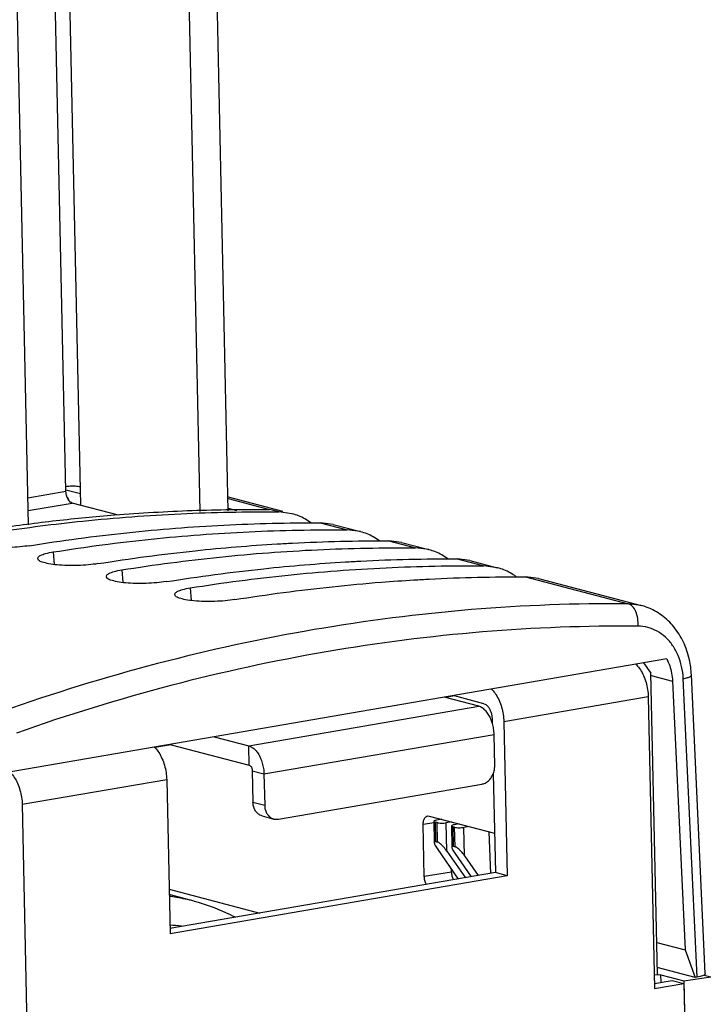
# Model space of a CAD drawing. Extents: x 0 to 34, y 0 to 22.
# Drawn here: x 31.4 to 32.4, y 16.2 to 17.6 of the extents above; entities that cross this region are included whole.
import ezdxf

# ---------------------------------------------------------------- set-up
doc = ezdxf.new("R2010")
doc.units = 0
doc.header["$LTSCALE"] = 1.87
doc.header["$MEASUREMENT"] = 0
doc.layers.get('0').update_dxf_attribs({"linetype": 'CONTINUOUS'})

msp = doc.modelspace()

# ---------------------------------------------------------------- linework, layer by layer
at = {"color": 7, "linetype": 'CONTINUOUS'}
for p, q in [((31.4788, 16.9343), (31.4302, 19.1912)), ((31.5012, 16.9132), (31.4521, 19.1909)), ((31.6815, 16.9037), (31.6346, 19.0822)), ((31.4223, 16.8836), (31.386, 18.5732)), ((31.4215, 16.9244), (31.4788, 16.9343)), ((31.4788, 16.9367), (31.5008, 16.931)), ((31.4219, 16.9051), (31.4884, 16.9166)), ((31.558, 16.8983), (31.4884, 16.9166)), ((31.7234, 16.9259), (31.8056, 16.9042)), ((31.7234, 16.9232), (31.7858, 16.9068)), ((31.7237, 16.9087), (31.7363, 16.9054)), ((31.7998, 16.9032), (31.7859, 16.9068)), ((31.8198, 16.9005), (31.7998, 16.9032)), ((31.8195, 16.9006), (31.8198, 16.9005)), ((31.882, 16.8841), (31.8626, 16.8867)), ((31.8626, 16.8867), (31.9031, 16.876)), ((31.882, 16.8842), (31.923, 16.8734)), ((31.923, 16.8734), (31.9031, 16.876)), ((31.9852, 16.857), (31.9659, 16.8595)), ((31.9659, 16.8595), (32.0063, 16.8489)), ((31.9852, 16.857), (32.0263, 16.8462)), ((31.4598, 16.8427), (31.4612, 16.8238)), ((32.0263, 16.8462), (32.0063, 16.8489)), ((32.0884, 16.8298), (32.0691, 16.8324)), ((32.0691, 16.8324), (32.1095, 16.8217)), ((32.0884, 16.8298), (32.1295, 16.819)), ((31.5631, 16.8156), (31.5645, 16.7966)), ((32.1295, 16.819), (32.1095, 16.8217)), ((32.1917, 16.8027), (32.1724, 16.8052)), ((32.1724, 16.8052), (32.327, 16.7645)), ((32.1917, 16.8027), (32.3467, 16.7619)), ((31.6663, 16.7884), (31.6677, 16.7695)), ((32.3466, 16.762), (32.327, 16.7645)), ((32.3852, 16.6812), (31.3645, 16.5055)), ((32.3504, 16.6752), (32.3614, 16.6598)), ((32.3712, 16.205), (32.3614, 16.6598)), ((32.3615, 16.6564), (32.394, 16.6478)), ((32.394, 16.6478), (32.4128, 16.2422)), ((32.431, 16.2009), (32.4101, 16.6515)), ((32.4433, 16.2063), (32.4224, 16.657)), ((32.0652, 16.6254), (32.0513, 16.623)), ((32.0652, 16.6261), (32.0652, 16.6254)), ((32.1095, 16.6137), (32.0652, 16.6254)), ((32.1218, 16.591), (32.1219, 16.5846)), ((31.6374, 16.5517), (31.6129, 16.5475)), ((31.6374, 16.5525), (31.6374, 16.5517)), ((31.6374, 16.5517), (31.7554, 16.5207)), ((31.7554, 16.5207), (31.7548, 16.5499)), ((31.76, 16.5122), (31.761, 16.465)), ((31.76, 16.5122), (31.7776, 16.5076)), ((32.1235, 16.5082), (32.1268, 16.3587)), ((31.761, 16.465), (31.7787, 16.4604)), ((31.7748, 16.4443), (31.7925, 16.4396)), ((32.0246, 16.4443), (32.0269, 16.4441)), ((32.0269, 16.4441), (32.1255, 16.4182)), ((32.0457, 16.4392), (32.0379, 16.4378)), ((32.0342, 16.4338), (32.0179, 16.4311)), ((32.0195, 16.3528), (32.0179, 16.4311)), ((32.0338, 16.4361), (32.0345, 16.4041)), ((32.0357, 16.4349), (32.0364, 16.4056)), ((32.0387, 16.4341), (32.0357, 16.4349)), ((32.0393, 16.4048), (32.0387, 16.4341)), ((32.0605, 16.4353), (32.0527, 16.434)), ((32.0536, 16.3912), (32.0527, 16.434)), ((32.0604, 16.4291), (32.061, 16.3971)), ((32.0623, 16.4279), (32.0629, 16.3986)), ((32.0652, 16.4271), (32.0623, 16.4279)), ((32.0723, 16.4322), (32.0645, 16.4309)), ((32.0659, 16.3978), (32.0652, 16.4271)), ((32.087, 16.4283), (32.0792, 16.427)), ((32.0801, 16.3842), (32.0792, 16.427)), ((32.1199, 16.3575), (32.1176, 16.4203)), ((32.0364, 16.4056), (32.0393, 16.4048)), ((32.0388, 16.395), (32.0707, 16.349)), ((32.0629, 16.3986), (32.0659, 16.3978)), ((32.0536, 16.3912), (32.0815, 16.3509)), ((32.0654, 16.3881), (32.0901, 16.3524)), ((32.0801, 16.3842), (32.1009, 16.3542)), ((32.1268, 16.3587), (31.6357, 16.2741)), ((32.0604, 16.3596), (32.0195, 16.3528)), ((32.0604, 16.3596), (32.0603, 16.364)), ((32.1444, 16.354), (32.1268, 16.3587)), ((31.6344, 16.3335), (31.7713, 16.2975)), ((31.6722, 16.3155), (31.6346, 16.3254)), ((32.3702, 16.2534), (32.4128, 16.2422)), ((32.4128, 16.2422), (32.4282, 16.2005)), ((32.3664, 16.2043), (32.3722, 16.2047)), ((32.4282, 16.2005), (32.371, 16.2155)), ((32.3722, 16.2047), (32.3712, 16.205)), ((32.3723, 16.2038), (32.3722, 16.2047)), ((32.3763, 16.2044), (32.3723, 16.2038)), ((32.3766, 16.1931), (32.3763, 16.2044)), ((32.3763, 16.2044), (32.4112, 16.1953)), ((32.4112, 16.1953), (32.4516, 16.2014)), ((32.431, 16.2009), (32.4282, 16.2005)), ((32.4415, 16.204), (32.4516, 16.2014)), ((32.3666, 16.1913), (32.3936, 16.196)), ((32.3936, 16.196), (32.4112, 16.1913)), ((32.4112, 16.1953), (32.5217, 11.0638))]:
    msp.add_line(p, q, dxfattribs=at)
at = {"color": 3, "linetype": 'CONTINUOUS'}
for p, q in [((31.7238, 16.905), (31.6768, 19.0894)), ((32.1019, 16.6097), (32.0496, 16.6234)), ((32.3573, 16.6238), (32.1394, 16.5863)), ((32.3573, 16.6238), (32.3668, 16.1837)), ((31.7548, 16.5499), (32.1019, 16.6097)), ((32.1394, 16.5863), (32.1444, 16.354)), ((31.7025, 16.5637), (31.7548, 16.5499)), ((31.7776, 16.5076), (32.1247, 16.5673)), ((32.1257, 16.5201), (32.1247, 16.5673)), ((31.6309, 16.4988), (31.4129, 16.4613)), ((31.6309, 16.4988), (31.6359, 16.2665)), ((31.7776, 16.5076), (31.7787, 16.4604)), ((31.7994, 16.4394), (32.1061, 16.4922)), ((31.4129, 16.4613), (31.4224, 16.0211)), ((32.1444, 16.354), (31.6359, 16.2665)), ((32.3668, 16.1837), (32.4112, 16.1913)), ((32.4112, 16.1913), (32.5212, 11.0842))]:
    msp.add_line(p, q, dxfattribs=at)
at = {"color": 7, "linetype": 'CONTINUOUS'}
for points, knots in [([(31.4787, 16.9416), (31.4801, 16.9419), (31.4832, 16.9422), (31.4879, 16.9425), (31.4926, 16.9424), (31.4968, 16.9421), (31.4994, 16.9417), (31.5006, 16.9414)], [0, 0, 0, 0, 0.199727, 0.419903, 0.639972, 0.839388, 1, 1, 1, 1]), ([(31.4884, 16.9166), (31.4873, 16.9168), (31.4852, 16.9181), (31.4827, 16.921), (31.4806, 16.9249), (31.4793, 16.9294), (31.4789, 16.9327), (31.4788, 16.9343)], [0, 0, 0, 0, 0.152371, 0.333929, 0.544283, 0.770319, 1, 1, 1, 1]), ([(31.4807, 16.9254), (31.481, 16.925), (31.4817, 16.9237), (31.4824, 16.9223), (31.4828, 16.9214)], [0, 0, 0, 0, 0.30923, 1, 1, 1, 1]), ([(31.3758, 16.8786), (31.4051, 16.8829), (31.4639, 16.8906), (31.5617, 16.9), (31.6691, 16.9062), (31.747, 16.9072), (31.786, 16.9068)], [0, 0, 0, 0, 0.21623, 0.431804, 0.716188, 1, 1, 1, 1]), ([(31.3765, 16.873), (31.4189, 16.8795), (31.5106, 16.8912), (31.6518, 16.9018), (31.7506, 16.9036), (31.7998, 16.9032)], [0, 0, 0, 0, 0.303041, 0.652067, 1, 1, 1, 1]), ([(31.8484, 16.8868), (31.8455, 16.8889), (31.8366, 16.8946), (31.8267, 16.8987), (31.8199, 16.9005), (31.8198, 16.9005)], [0, 0, 0, 0, 0.337499, 0.989061, 1, 1, 1, 1]), ([(31.4238, 16.8522), (31.4726, 16.86), (31.5702, 16.8731), (31.7167, 16.8846), (31.8141, 16.8869), (31.8626, 16.8867)], [0, 0, 0, 0, 0.336574, 0.669807, 1, 1, 1, 1]), ([(31.4598, 16.8427), (31.5088, 16.8506), (31.6071, 16.8635), (31.7551, 16.8746), (31.8538, 16.8765), (31.9031, 16.876)], [0, 0, 0, 0, 0.334613, 0.667828, 1, 1, 1, 1]), ([(31.9517, 16.8597), (31.9487, 16.8618), (31.9399, 16.8675), (31.93, 16.8715), (31.9231, 16.8733), (31.923, 16.8734)], [0, 0, 0, 0, 0.337499, 0.989061, 1, 1, 1, 1]), ([(31.4238, 16.8522), (31.4191, 16.8515), (31.409, 16.8503), (31.3936, 16.8494), (31.3778, 16.8493), (31.3631, 16.8501), (31.3504, 16.8516), (31.3412, 16.8542), (31.3349, 16.8562), (31.3336, 16.8591), (31.3334, 16.8598)], [0, 0, 0, 0, 0.154601, 0.325596, 0.498707, 0.662454, 0.80137, 0.908683, 0.975886, 1, 1, 1, 1]), ([(31.7974, 16.8548), (31.8051, 16.8553), (31.8612, 16.8584), (31.9174, 16.8597), (31.9659, 16.8595)], [0, 0, 0, 0, 0.136914, 1, 1, 1, 1]), ([(31.4367, 16.8327), (31.4366, 16.8331), (31.4365, 16.8352), (31.4416, 16.8382), (31.4491, 16.8408), (31.4559, 16.8421), (31.4598, 16.8427)], [0, 0, 0, 0, 0.047795, 0.23279, 0.553798, 1, 1, 1, 1]), ([(31.5271, 16.8251), (31.5759, 16.8329), (31.6658, 16.8449), (31.7562, 16.8524), (31.7974, 16.8548)], [0, 0, 0, 0, 0.545123, 1, 1, 1, 1]), ([(31.5631, 16.8156), (31.6121, 16.8234), (31.7103, 16.8364), (31.8583, 16.8475), (31.957, 16.8493), (32.0063, 16.8489)], [0, 0, 0, 0, 0.334613, 0.667828, 1, 1, 1, 1]), ([(32.0549, 16.8325), (32.052, 16.8346), (32.0431, 16.8403), (32.0332, 16.8444), (32.0264, 16.8462), (32.0263, 16.8462)], [0, 0, 0, 0, 0.337499, 0.989061, 1, 1, 1, 1]), ([(31.5271, 16.8251), (31.5223, 16.8243), (31.5123, 16.8231), (31.4968, 16.8222), (31.4811, 16.8222), (31.4664, 16.823), (31.4536, 16.8245), (31.4444, 16.827), (31.4382, 16.829), (31.4368, 16.8319), (31.4367, 16.8327)], [0, 0, 0, 0, 0.154601, 0.325596, 0.498707, 0.662454, 0.80137, 0.908683, 0.975886, 1, 1, 1, 1]), ([(31.6303, 16.7979), (31.6791, 16.8057), (31.7691, 16.8177), (31.8595, 16.8252), (31.9006, 16.8277)], [0, 0, 0, 0, 0.545123, 1, 1, 1, 1]), ([(31.9006, 16.8277), (31.9083, 16.8282), (31.9644, 16.8313), (32.0206, 16.8326), (32.0691, 16.8324)], [0, 0, 0, 0, 0.136914, 1, 1, 1, 1]), ([(31.5399, 16.8055), (31.5398, 16.806), (31.5398, 16.808), (31.5449, 16.811), (31.5523, 16.8136), (31.5592, 16.815), (31.5631, 16.8156)], [0, 0, 0, 0, 0.047795, 0.23279, 0.553798, 1, 1, 1, 1]), ([(31.6663, 16.7884), (31.7153, 16.7963), (31.8136, 16.8092), (31.9616, 16.8203), (32.0603, 16.8222), (32.1095, 16.8217)], [0, 0, 0, 0, 0.334613, 0.667828, 1, 1, 1, 1]), ([(32.1581, 16.8054), (32.1552, 16.8075), (32.1464, 16.8131), (32.1364, 16.8172), (32.1296, 16.819), (32.1295, 16.819)], [0, 0, 0, 0, 0.337499, 0.989061, 1, 1, 1, 1]), ([(31.6303, 16.7979), (31.6256, 16.7972), (31.6155, 16.796), (31.6001, 16.7951), (31.5843, 16.795), (31.5696, 16.7958), (31.5568, 16.7973), (31.5477, 16.7999), (31.5414, 16.8019), (31.5401, 16.8048), (31.5399, 16.8055)], [0, 0, 0, 0, 0.154601, 0.325596, 0.498707, 0.662454, 0.80137, 0.908683, 0.975886, 1, 1, 1, 1]), ([(31.7336, 16.7708), (31.7824, 16.7786), (31.8561, 16.7884), (31.9301, 16.7952), (31.9549, 16.7972)], [0, 0, 0, 0, 0.665085, 1, 1, 1, 1]), ([(32.0039, 16.8005), (32.0116, 16.801), (32.0677, 16.8041), (32.1239, 16.8054), (32.1724, 16.8052)], [0, 0, 0, 0, 0.136914, 1, 1, 1, 1]), ([(31.6432, 16.7784), (31.6431, 16.7788), (31.643, 16.7808), (31.6481, 16.7839), (31.6556, 16.7864), (31.6624, 16.7878), (31.6663, 16.7884)], [0, 0, 0, 0, 0.047795, 0.23279, 0.553798, 1, 1, 1, 1]), ([(31.7336, 16.7708), (31.7288, 16.77), (31.7188, 16.7688), (31.7033, 16.7679), (31.6875, 16.7678), (31.6728, 16.7687), (31.6601, 16.7702), (31.6509, 16.7727), (31.6447, 16.7747), (31.6433, 16.7776), (31.6432, 16.7784)], [0, 0, 0, 0, 0.154601, 0.325596, 0.498707, 0.662454, 0.80137, 0.908683, 0.975886, 1, 1, 1, 1]), ([(32.327, 16.7645), (32.2481, 16.7651), (32.0894, 16.7591), (31.8518, 16.7287), (31.6149, 16.6772), (31.4595, 16.6292), (31.3824, 16.6019)], [0, 0, 0, 0, 0.245726, 0.493985, 0.745273, 1, 1, 1, 1]), ([(32.3418, 16.7308), (32.3421, 16.7346), (32.3419, 16.7421), (32.3392, 16.7525), (32.3344, 16.7605), (32.3294, 16.7639), (32.327, 16.7645)], [0, 0, 0, 0, 0.294299, 0.570496, 0.80701, 1, 1, 1, 1]), ([(32.4224, 16.657), (32.422, 16.6648), (32.4198, 16.6819), (32.4115, 16.7068), (32.3972, 16.7299), (32.3784, 16.748), (32.3606, 16.7577), (32.3496, 16.7612), (32.3466, 16.762)], [0, 0, 0, 0, 0.168016, 0.371644, 0.565904, 0.751736, 0.931553, 1, 1, 1, 1]), ([(32.3418, 16.7308), (32.2635, 16.7313), (32.106, 16.7254), (31.8701, 16.6952), (31.635, 16.644), (31.4808, 16.5965), (31.4043, 16.5694)], [0, 0, 0, 0, 0.245719, 0.493986, 0.745281, 1, 1, 1, 1]), ([(32.4101, 16.6515), (32.4098, 16.6576), (32.4083, 16.6696), (32.4029, 16.6866), (32.3948, 16.7017), (32.3841, 16.7142), (32.3713, 16.7235), (32.357, 16.7294), (32.3468, 16.7307), (32.3418, 16.7308)], [0, 0, 0, 0, 0.159141, 0.313131, 0.460566, 0.601322, 0.736674, 0.868741, 1, 1, 1, 1]), ([(32.3852, 16.6812), (32.3869, 16.6779), (32.39, 16.6709), (32.3929, 16.6596), (32.3938, 16.6518), (32.394, 16.6478)], [0, 0, 0, 0, 0.322703, 0.656617, 1, 1, 1, 1]), ([(32.4101, 16.6515), (32.4123, 16.6519), (32.4161, 16.6529), (32.4203, 16.6542), (32.4224, 16.6563), (32.4224, 16.657), (32.4224, 16.657)], [0, 0, 0, 0, 0.489322, 0.822363, 0.996624, 1, 1, 1, 1]), ([(32.1095, 16.6137), (32.1106, 16.6134), (32.1128, 16.6123), (32.1157, 16.6095), (32.1182, 16.6057), (32.1201, 16.6012), (32.1214, 16.5962), (32.1217, 16.5927), (32.1218, 16.591)], [0, 0, 0, 0, 0.125059, 0.270453, 0.436387, 0.618352, 0.809075, 1, 1, 1, 1]), ([(31.7554, 16.5207), (31.7559, 16.5206), (31.7569, 16.52), (31.7582, 16.5186), (31.7592, 16.5167), (31.7598, 16.5145), (31.76, 16.513), (31.76, 16.5122)], [0, 0, 0, 0, 0.152371, 0.333929, 0.544283, 0.770319, 1, 1, 1, 1]), ([(31.7748, 16.4443), (31.7737, 16.4446), (31.7709, 16.4457), (31.767, 16.4486), (31.7637, 16.4532), (31.7616, 16.4588), (31.7611, 16.4629), (31.761, 16.465)], [0, 0, 0, 0, 0.131674, 0.33109, 0.541368, 0.764766, 1, 1, 1, 1]), ([(32.0179, 16.4311), (32.0178, 16.433), (32.0181, 16.4366), (32.0199, 16.4412), (32.0224, 16.4437), (32.0242, 16.4442), (32.0246, 16.4443)], [0, 0, 0, 0, 0.363957, 0.671179, 0.917363, 1, 1, 1, 1]), ([(32.0353, 16.4372), (32.0347, 16.437), (32.0339, 16.4368), (32.0339, 16.4362), (32.0339, 16.4361)], [0, 0, 0, 0, 0.827881, 1, 1, 1, 1]), ([(32.0339, 16.4361), (32.0339, 16.4359), (32.0342, 16.4351), (32.0352, 16.4351), (32.0357, 16.4349)], [0, 0, 0, 0, 0.218075, 1, 1, 1, 1]), ([(32.0387, 16.4341), (32.0396, 16.4339), (32.0418, 16.4336), (32.0453, 16.4334), (32.049, 16.4335), (32.0515, 16.4338), (32.0527, 16.434)], [0, 0, 0, 0, 0.207441, 0.468714, 0.74636, 1, 1, 1, 1]), ([(32.0618, 16.4302), (32.0612, 16.4301), (32.0605, 16.4299), (32.0604, 16.4292), (32.0605, 16.4291)], [0, 0, 0, 0, 0.827881, 1, 1, 1, 1]), ([(32.0605, 16.4291), (32.0605, 16.4289), (32.0608, 16.4281), (32.0617, 16.4281), (32.0623, 16.4279)], [0, 0, 0, 0, 0.218075, 1, 1, 1, 1]), ([(32.0652, 16.4271), (32.0662, 16.4269), (32.0683, 16.4266), (32.0718, 16.4264), (32.0756, 16.4265), (32.078, 16.4268), (32.0792, 16.427)], [0, 0, 0, 0, 0.207441, 0.468714, 0.74636, 1, 1, 1, 1]), ([(32.0364, 16.4056), (32.0359, 16.4057), (32.035, 16.4058), (32.0345, 16.4048), (32.0345, 16.4043), (32.0345, 16.4042)], [0, 0, 0, 0, 0.459843, 0.858013, 1, 1, 1, 1]), ([(32.0347, 16.4029), (32.0349, 16.4022), (32.0355, 16.4005), (32.0369, 16.3979), (32.0381, 16.396), (32.0388, 16.395)], [0, 0, 0, 0, 0.258863, 0.591504, 1, 1, 1, 1]), ([(32.0536, 16.3912), (32.0528, 16.3922), (32.0513, 16.3943), (32.0488, 16.3973), (32.0463, 16.3999), (32.0438, 16.4021), (32.0415, 16.4038), (32.04, 16.4046), (32.0393, 16.4048)], [0, 0, 0, 0, 0.199445, 0.392517, 0.576095, 0.744686, 0.895045, 1, 1, 1, 1]), ([(32.0629, 16.3986), (32.0625, 16.3987), (32.0615, 16.3988), (32.0611, 16.3978), (32.061, 16.3973), (32.061, 16.3972)], [0, 0, 0, 0, 0.459843, 0.858013, 1, 1, 1, 1]), ([(32.0612, 16.396), (32.0614, 16.3952), (32.0621, 16.3936), (32.0635, 16.3909), (32.0647, 16.3891), (32.0654, 16.3881)], [0, 0, 0, 0, 0.258863, 0.591504, 1, 1, 1, 1]), ([(32.0801, 16.3842), (32.0794, 16.3853), (32.0778, 16.3874), (32.0753, 16.3903), (32.0728, 16.3929), (32.0703, 16.3951), (32.0681, 16.3968), (32.0665, 16.3976), (32.0659, 16.3978)], [0, 0, 0, 0, 0.199445, 0.392517, 0.576095, 0.744686, 0.895045, 1, 1, 1, 1]), ([(32.0227, 16.3407), (32.0227, 16.3409), (32.0216, 16.3427), (32.0201, 16.3467), (32.0196, 16.3508), (32.0195, 16.3528)], [0, 0, 0, 0, 0.035607, 0.508426, 1, 1, 1, 1]), ([(32.0612, 16.3538), (32.0617, 16.352), (32.0625, 16.3499), (32.0635, 16.348), (32.0637, 16.3478)], [0, 0, 0, 0, 0.856756, 1, 1, 1, 1]), ([(31.6721, 16.3155), (31.6634, 16.3178), (31.651, 16.3205), (31.6384, 16.3223), (31.6348, 16.3227)], [0, 0, 0, 0, 0.71023, 1, 1, 1, 1]), ([(31.6722, 16.3155), (31.6885, 16.3112), (31.7094, 16.3038), (31.7292, 16.2941), (31.7338, 16.2918)], [0, 0, 0, 0, 0.76497, 1, 1, 1, 1]), ([(32.4433, 16.2063), (32.4433, 16.2059), (32.4429, 16.2049), (32.4413, 16.2038), (32.4387, 16.2027), (32.4352, 16.2017), (32.4325, 16.2012), (32.431, 16.2009)], [0, 0, 0, 0, 0.076216, 0.212868, 0.413827, 0.678595, 1, 1, 1, 1])]:
    msp.add_open_spline(points, degree=3, knots=knots, dxfattribs=at)
for points in [[(31.9549, 16.7972), (31.9712, 16.7984), (31.9875, 16.7996), (32.0039, 16.8005)], [(32.0379, 16.4378), (32.037, 16.4377), (32.0363, 16.4375), (32.0353, 16.4372)], [(32.0645, 16.4309), (32.0636, 16.4307), (32.0628, 16.4305), (32.0618, 16.4302)], [(32.0345, 16.4042), (32.0345, 16.4038), (32.0346, 16.4033), (32.0347, 16.4029)], [(32.061, 16.3972), (32.061, 16.3968), (32.0611, 16.3964), (32.0612, 16.396)], [(32.0604, 16.3596), (32.0605, 16.3577), (32.0607, 16.3557), (32.0612, 16.3538)], [(31.653, 16.2777), (31.6473, 16.2784), (31.6415, 16.279), (31.6357, 16.2794)]]:
    msp.add_open_spline(points, degree=3, dxfattribs=at)
at = {"color": 3, "linetype": 'CONTINUOUS'}
for points, knots in [([(32.3387, 16.6733), (32.339, 16.673), (32.3415, 16.6704), (32.3458, 16.6649), (32.3506, 16.6559), (32.3542, 16.6458), (32.3566, 16.635), (32.3572, 16.6275), (32.3573, 16.6238)], [0, 0, 0, 0, 0.026152, 0.197773, 0.386462, 0.587351, 0.794163, 1, 1, 1, 1]), ([(32.1208, 16.6358), (32.1211, 16.6354), (32.1236, 16.6329), (32.1279, 16.6274), (32.1326, 16.6184), (32.1363, 16.6083), (32.1387, 16.5974), (32.1393, 16.59), (32.1394, 16.5863)], [0, 0, 0, 0, 0.026152, 0.197773, 0.386462, 0.587351, 0.794163, 1, 1, 1, 1]), ([(32.1247, 16.5673), (32.1247, 16.5701), (32.1242, 16.5756), (32.1224, 16.5837), (32.1197, 16.5913), (32.1161, 16.598), (32.1119, 16.6035), (32.1072, 16.6076), (32.1036, 16.6092), (32.1019, 16.6097)], [0, 0, 0, 0, 0.163258, 0.327987, 0.486722, 0.637233, 0.772841, 0.893978, 1, 1, 1, 1]), ([(31.6122, 16.5482), (31.6126, 16.5479), (31.6151, 16.5454), (31.6194, 16.5398), (31.6241, 16.5309), (31.6278, 16.5207), (31.6301, 16.5099), (31.6308, 16.5025), (31.6309, 16.4988)], [0, 0, 0, 0, 0.026152, 0.197773, 0.386462, 0.587351, 0.794163, 1, 1, 1, 1]), ([(31.7548, 16.5499), (31.7565, 16.5495), (31.7601, 16.5478), (31.7648, 16.5438), (31.769, 16.5383), (31.7726, 16.5316), (31.7753, 16.524), (31.7771, 16.5159), (31.7776, 16.5103), (31.7776, 16.5076)], [0, 0, 0, 0, 0.106022, 0.227159, 0.362767, 0.513278, 0.672013, 0.836742, 1, 1, 1, 1]), ([(32.1061, 16.4922), (32.1079, 16.4925), (32.1115, 16.4937), (32.1164, 16.4971), (32.1204, 16.5017), (32.1235, 16.5074), (32.1254, 16.5136), (32.1258, 16.5179), (32.1257, 16.5201)], [0, 0, 0, 0, 0.148727, 0.306671, 0.473781, 0.647694, 0.824566, 1, 1, 1, 1]), ([(31.3943, 16.5107), (31.3946, 16.5104), (31.3972, 16.5079), (31.4014, 16.5023), (31.4062, 16.4934), (31.4098, 16.4832), (31.4122, 16.4724), (31.4129, 16.465), (31.4129, 16.4613)], [0, 0, 0, 0, 0.026152, 0.197773, 0.386462, 0.587351, 0.794163, 1, 1, 1, 1]), ([(31.7787, 16.4604), (31.7787, 16.4583), (31.7792, 16.4542), (31.7813, 16.4486), (31.7847, 16.444), (31.7886, 16.441), (31.7914, 16.4399), (31.7925, 16.4396)], [0, 0, 0, 0, 0.235234, 0.458632, 0.66891, 0.868326, 1, 1, 1, 1]), ([(31.7925, 16.4396), (31.793, 16.4395), (31.7953, 16.439), (31.7976, 16.4391), (31.7994, 16.4394)], [0, 0, 0, 0, 0.241395, 1, 1, 1, 1])]:
    msp.add_open_spline(points, degree=3, knots=knots, dxfattribs=at)

doc.saveas('drawing.dxf')
